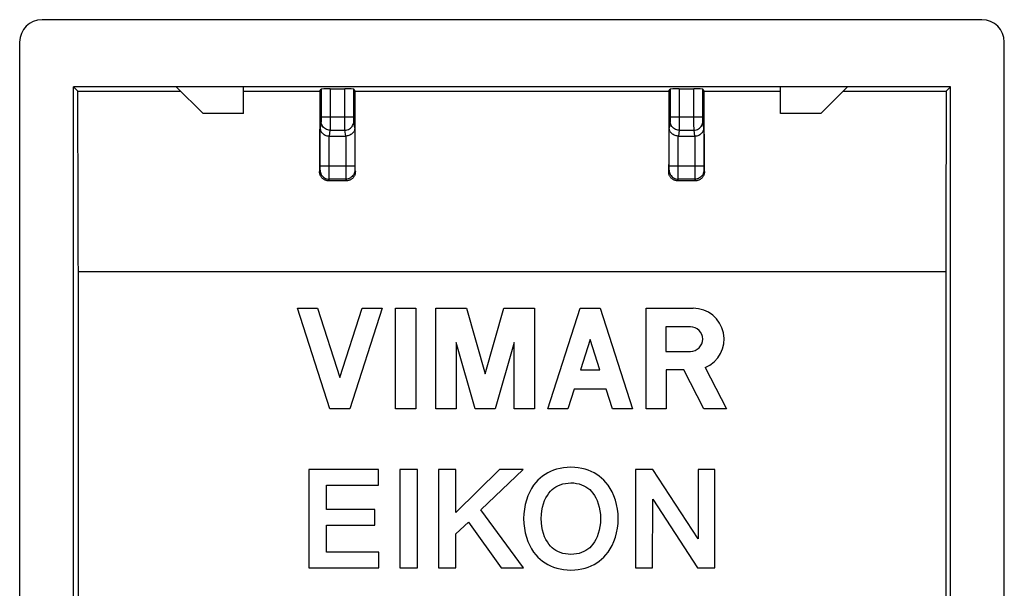
# Model space of a CAD drawing. Units: millimetres. Extents: x 137.7 to 159.7, y 78.8 to 123.
# Drawn here: x 137.7 to 159.7, y 110.3 to 123 of the extents above; entities that cross this region are included whole.
import ezdxf

# ---------------------------------------------------------------- set-up
doc = ezdxf.new("R2010")
doc.units = ezdxf.units.MM
doc.header["$LTSCALE"] = 16.335
doc.layers.get('0').update_dxf_attribs({"linetype": 'CONTINUOUS'})
for name, color, linetype in [('ASSI', 7, 'CONTINUOUS'), ('DRAFT', 7, 'CONTINUOUS'), ('RACCORDO', 7, 'CONTINUOUS')]:
    doc.layers.add(name, color=color, linetype=linetype)

msp = doc.modelspace()

# ---------------------------------------------------------------- linework, layer by layer
at = {"color": 7, "linetype": 'CONTINUOUS'}
for p, q in [((142.656, 120.938), (141.756, 120.938)), ((155.556, 120.938), (154.656, 120.938)), ((144.116, 112.987), (144.116, 110.788)), ((145.671, 112.987), (144.116, 112.987)), ((145.671, 112.638), (145.671, 112.987)), ((146.152, 112.987), (146.152, 110.788)), ((146.545, 112.987), (146.152, 112.987)), ((146.545, 110.788), (146.545, 112.987)), ((147.012, 112.987), (147.012, 110.788)), ((147.404, 112.987), (147.012, 112.987)), ((148.379, 112.987), (147.404, 112.028)), ((147.404, 112.028), (147.404, 112.987)), ((147.96, 112.082), (148.906, 112.987)), ((148.906, 112.987), (148.379, 112.987)), ((151.416, 112.987), (151.416, 110.788)), ((151.8, 112.987), (151.416, 112.987)), ((152.814, 111.434), (151.8, 112.987)), ((152.814, 112.987), (152.814, 111.434)), ((153.192, 112.987), (152.814, 112.987)), ((153.192, 110.788), (153.192, 112.987)), ((144.509, 112.091), (144.509, 112.638)), ((144.509, 112.638), (145.671, 112.638)), ((151.795, 110.788), (151.8, 112.324)), ((151.8, 112.324), (152.8, 110.788)), ((145.592, 112.091), (144.509, 112.091)), ((145.592, 111.742), (145.592, 112.091)), ((148.911, 110.788), (147.96, 112.082)), ((147.404, 111.55), (147.685, 111.812)), ((147.685, 111.812), (148.417, 110.788)), ((144.509, 111.137), (144.509, 111.742)), ((144.509, 111.742), (145.592, 111.742)), ((147.404, 110.788), (147.404, 111.55)), ((145.679, 111.137), (144.509, 111.137)), ((145.679, 110.788), (145.679, 111.137)), ((144.116, 110.788), (145.679, 110.788)), ((146.152, 110.788), (146.545, 110.788)), ((147.012, 110.788), (147.404, 110.788)), ((148.417, 110.788), (148.911, 110.788)), ((151.416, 110.788), (151.795, 110.788)), ((152.8, 110.788), (153.192, 110.788))]:
    msp.add_line(p, q, dxfattribs=at)
for points in [[(149.972, 113.036), (149.887, 113.033), (149.806, 113.025), (149.729, 113.012), (149.654, 112.993), (149.584, 112.97), (149.517, 112.943), (149.454, 112.912), (149.394, 112.877), (149.338, 112.838), (149.285, 112.795), (149.236, 112.748), (149.189, 112.698)], [(150.755, 112.698), (150.709, 112.748), (150.659, 112.795), (150.606, 112.838), (150.55, 112.877), (150.491, 112.912), (150.427, 112.943), (150.36, 112.97), (150.29, 112.993), (150.216, 113.012), (150.138, 113.025), (150.057, 113.033), (149.972, 113.036)], [(149.189, 112.698), (149.139, 112.635), (149.093, 112.564), (149.051, 112.486), (149.013, 112.399), (148.979, 112.303), (148.951, 112.204), (148.932, 112.103), (148.92, 111.997), (148.915, 111.888)], [(149.516, 112.5), (149.552, 112.536), (149.592, 112.569), (149.636, 112.598), (149.684, 112.624), (149.736, 112.646), (149.79, 112.664), (149.848, 112.676), (149.909, 112.684), (149.973, 112.688)], [(149.973, 112.688), (150.037, 112.685), (150.097, 112.677), (150.155, 112.664), (150.209, 112.647), (150.26, 112.624), (150.308, 112.599), (150.352, 112.569), (150.392, 112.537), (150.428, 112.5)], [(151.03, 111.888), (151.025, 111.997), (151.012, 112.103), (150.993, 112.204), (150.966, 112.303), (150.932, 112.399), (150.893, 112.486), (150.851, 112.564), (150.805, 112.635), (150.755, 112.698)], [(149.31, 111.888), (149.315, 111.98), (149.325, 112.066), (149.34, 112.147), (149.36, 112.221), (149.386, 112.29), (149.415, 112.353), (149.446, 112.408), (149.479, 112.457), (149.516, 112.5)], [(150.428, 112.5), (150.465, 112.457), (150.499, 112.408), (150.53, 112.353), (150.558, 112.29), (150.584, 112.221), (150.605, 112.147), (150.62, 112.066), (150.63, 111.98), (150.635, 111.888)], [(148.915, 111.888), (148.92, 111.778), (148.932, 111.673), (148.951, 111.571), (148.979, 111.472), (149.013, 111.377), (149.051, 111.29), (149.093, 111.211), (149.139, 111.141), (149.189, 111.078)], [(149.516, 111.275), (149.479, 111.318), (149.446, 111.367), (149.415, 111.423), (149.386, 111.485), (149.36, 111.554), (149.34, 111.629), (149.325, 111.709), (149.315, 111.795), (149.31, 111.888)], [(150.635, 111.888), (150.63, 111.795), (150.62, 111.709), (150.605, 111.629), (150.584, 111.554), (150.558, 111.485), (150.53, 111.423), (150.499, 111.367), (150.465, 111.318), (150.428, 111.275)], [(150.755, 111.078), (150.805, 111.141), (150.851, 111.211), (150.893, 111.29), (150.932, 111.377), (150.966, 111.472), (150.993, 111.571), (151.012, 111.673), (151.025, 111.778), (151.03, 111.888)], [(149.973, 111.087), (149.909, 111.091), (149.848, 111.099), (149.79, 111.112), (149.736, 111.129), (149.684, 111.151), (149.636, 111.177), (149.592, 111.206), (149.552, 111.239), (149.516, 111.275)], [(150.428, 111.275), (150.392, 111.239), (150.352, 111.206), (150.308, 111.177), (150.26, 111.151), (150.209, 111.129), (150.155, 111.111), (150.097, 111.099), (150.037, 111.091), (149.973, 111.087)], [(149.189, 111.078), (149.236, 111.027), (149.285, 110.981), (149.338, 110.938), (149.394, 110.899), (149.454, 110.864), (149.517, 110.833), (149.584, 110.805), (149.655, 110.782), (149.729, 110.764), (149.806, 110.751), (149.887, 110.743), (149.972, 110.739)], [(149.972, 110.739), (150.057, 110.743), (150.138, 110.751), (150.216, 110.764), (150.29, 110.782), (150.361, 110.805), (150.427, 110.833), (150.491, 110.864), (150.55, 110.899), (150.606, 110.938), (150.659, 110.981), (150.709, 111.027), (150.755, 111.078)]]:
    msp.add_lwpolyline(points, dxfattribs=at)
at = {"layer": 'ASSI', "color": 7, "linetype": 'CONTINUOUS'}
for p, q in [((159.156, 123.038), (138.156, 123.038)), ((137.656, 79.338), (137.656, 122.538)), ((159.656, 79.338), (159.656, 122.538)), ((138.856, 106.938), (138.856, 121.538)), ((138.856, 121.538), (138.953, 121.441)), ((158.456, 121.538), (138.856, 121.538)), ((138.953, 121.441), (141.253, 121.441)), ((141.756, 120.938), (141.156, 121.538)), ((142.656, 120.938), (142.656, 121.538)), ((142.656, 121.441), (144.361, 121.441)), ((144.361, 121.441), (144.391, 121.486)), ((144.591, 121.491), (144.922, 121.491)), ((145.152, 121.441), (145.122, 121.486)), ((145.152, 121.441), (152.161, 121.441)), ((152.161, 121.441), (152.191, 121.486)), ((152.391, 121.491), (152.722, 121.491)), ((152.952, 121.441), (152.922, 121.486)), ((152.952, 121.441), (154.656, 121.441)), ((154.656, 120.938), (154.656, 121.538)), ((155.556, 120.938), (156.156, 121.538)), ((156.059, 121.441), (158.359, 121.441)), ((158.456, 121.538), (158.359, 121.441)), ((158.456, 106.938), (158.456, 121.538)), ((142.656, 120.938), (141.756, 120.938)), ((155.556, 120.938), (154.656, 120.938)), ((144.57, 120.438), (144.943, 120.438)), ((152.37, 120.438), (152.743, 120.438)), ((144.956, 119.438), (144.556, 119.438)), ((152.756, 119.438), (152.356, 119.438)), ((138.966, 117.411), (138.966, 84.465)), ((138.966, 117.411), (158.346, 117.411)), ((158.346, 117.411), (158.346, 84.465)), ((144.583, 114.34), (143.86, 116.59)), ((143.86, 116.59), (144.311, 116.59)), ((144.311, 116.59), (144.808, 115.041)), ((144.808, 115.041), (145.305, 116.59)), ((145.755, 116.59), (145.033, 114.34)), ((145.305, 116.59), (145.755, 116.59)), ((146.055, 114.34), (146.055, 116.59)), ((146.055, 116.59), (146.505, 116.59)), ((146.505, 116.59), (146.505, 114.34)), ((146.955, 114.34), (146.955, 116.59)), ((146.955, 116.59), (147.636, 116.59)), ((147.636, 116.59), (148.056, 115.125)), ((148.056, 115.125), (148.476, 116.59)), ((148.476, 116.59), (149.156, 116.59)), ((149.156, 116.59), (149.156, 114.34)), ((149.456, 114.34), (150.179, 116.59)), ((150.179, 116.59), (150.629, 116.59)), ((150.629, 116.59), (151.351, 114.34)), ((151.651, 114.34), (151.651, 116.59)), ((151.651, 116.59), (152.705, 116.59)), ((152.095, 116.174), (152.095, 115.626)), ((152.643, 116.174), (152.095, 116.174)), ((147.405, 115.824), (147.405, 114.34)), ((147.831, 114.34), (147.405, 115.824)), ((148.706, 115.824), (148.281, 114.34)), ((148.706, 114.34), (148.706, 115.824)), ((150.404, 115.889), (150.186, 115.21)), ((150.622, 115.21), (150.404, 115.889)), ((152.095, 115.626), (152.643, 115.626)), ((150.186, 115.21), (150.622, 115.21)), ((152.101, 115.21), (152.101, 114.34)), ((152.494, 115.21), (152.101, 115.21)), ((152.945, 114.34), (152.494, 115.21)), ((152.973, 115.264), (153.452, 114.34)), ((150.048, 114.782), (149.906, 114.34)), ((150.759, 114.782), (150.048, 114.782)), ((150.901, 114.34), (150.759, 114.782)), ((145.033, 114.34), (144.583, 114.34)), ((146.505, 114.34), (146.055, 114.34)), ((147.405, 114.34), (146.955, 114.34)), ((148.281, 114.34), (147.831, 114.34)), ((149.156, 114.34), (148.706, 114.34)), ((149.906, 114.34), (149.456, 114.34)), ((151.351, 114.34), (150.901, 114.34)), ((152.101, 114.34), (151.651, 114.34)), ((153.452, 114.34), (152.945, 114.34)), ((144.116, 112.987), (144.116, 110.788)), ((145.671, 112.987), (144.116, 112.987)), ((145.671, 112.638), (145.671, 112.987)), ((146.152, 112.987), (146.152, 110.788)), ((146.545, 112.987), (146.152, 112.987)), ((146.545, 110.788), (146.545, 112.987)), ((147.012, 112.987), (147.012, 110.788)), ((147.404, 112.987), (147.012, 112.987)), ((148.379, 112.987), (147.404, 112.028)), ((147.404, 112.028), (147.404, 112.987)), ((147.96, 112.082), (148.906, 112.987)), ((148.906, 112.987), (148.379, 112.987)), ((151.416, 112.987), (151.416, 110.788)), ((151.8, 112.987), (151.416, 112.987)), ((152.814, 111.434), (151.8, 112.987)), ((152.814, 112.987), (152.814, 111.434)), ((153.192, 112.987), (152.814, 112.987)), ((153.192, 110.788), (153.192, 112.987)), ((144.509, 112.091), (144.509, 112.638)), ((144.509, 112.638), (145.671, 112.638)), ((151.795, 110.788), (151.8, 112.324)), ((151.8, 112.324), (152.8, 110.788)), ((145.592, 112.091), (144.509, 112.091)), ((145.592, 111.742), (145.592, 112.091)), ((148.911, 110.788), (147.96, 112.082)), ((147.404, 111.55), (147.685, 111.812)), ((147.685, 111.812), (148.417, 110.788)), ((144.509, 111.137), (144.509, 111.742)), ((144.509, 111.742), (145.592, 111.742)), ((147.404, 110.788), (147.404, 111.55)), ((145.679, 111.137), (144.509, 111.137)), ((145.679, 110.788), (145.679, 111.137)), ((144.116, 110.788), (145.679, 110.788)), ((146.152, 110.788), (146.545, 110.788)), ((147.012, 110.788), (147.404, 110.788)), ((148.417, 110.788), (148.911, 110.788)), ((151.416, 110.788), (151.795, 110.788)), ((152.8, 110.788), (153.192, 110.788))]:
    msp.add_line(p, q, dxfattribs=at)
at = {"layer": 'ASSI', "color": 253, "linetype": 'CONTINUOUS'}
for p, q in [((144.391, 121.486), (144.391, 120.846)), ((144.591, 121.491), (144.59, 120.701)), ((144.922, 120.867), (144.922, 121.491)), ((145.122, 120.862), (145.122, 121.486)), ((152.191, 121.486), (152.191, 120.862)), ((152.391, 121.491), (152.39, 120.701)), ((152.722, 120.867), (152.722, 121.491)), ((152.922, 120.845), (152.922, 121.486)), ((144.391, 120.823), (144.39, 120.807)), ((144.391, 120.867), (145.122, 120.867)), ((144.391, 120.846), (144.391, 120.823)), ((144.922, 120.835), (144.922, 120.867)), ((144.922, 120.67), (144.922, 120.835)), ((145.122, 120.834), (145.122, 120.862)), ((145.122, 120.812), (145.122, 120.834)), ((145.122, 120.797), (145.122, 120.812)), ((145.122, 120.788), (145.122, 120.797)), ((152.191, 120.812), (152.19, 120.797)), ((152.19, 120.797), (152.19, 120.789)), ((152.191, 120.867), (152.922, 120.867)), ((152.191, 120.862), (152.191, 120.834)), ((152.191, 120.834), (152.191, 120.812)), ((152.722, 120.835), (152.722, 120.867)), ((152.722, 120.67), (152.722, 120.835)), ((152.922, 120.823), (152.922, 120.845)), ((152.922, 120.806), (152.922, 120.823)), ((152.922, 120.792), (152.922, 120.806)), ((152.922, 120.785), (152.922, 120.792)), ((152.923, 120.778), (152.922, 120.785)), ((144.389, 120.768), (144.37, 120.612)), ((144.37, 119.754), (144.37, 120.612)), ((144.589, 120.57), (144.573, 120.438)), ((144.589, 120.57), (144.923, 120.57)), ((144.59, 120.701), (144.59, 120.62)), ((144.59, 120.62), (144.59, 120.593)), ((144.923, 120.609), (144.922, 120.67)), ((144.923, 120.586), (144.923, 120.609)), ((144.923, 120.576), (144.923, 120.586)), ((144.94, 120.438), (144.923, 120.57)), ((145.143, 120.612), (145.123, 120.768)), ((145.143, 120.612), (145.143, 119.754)), ((152.189, 120.768), (152.17, 120.612)), ((152.17, 119.774), (152.17, 120.612)), ((152.389, 120.57), (152.373, 120.438)), ((152.389, 120.57), (152.723, 120.57)), ((152.39, 120.701), (152.39, 120.62)), ((152.39, 120.62), (152.39, 120.601)), ((152.39, 120.601), (152.39, 120.586)), ((152.723, 120.609), (152.722, 120.67)), ((152.723, 120.586), (152.723, 120.609)), ((152.723, 120.576), (152.723, 120.586)), ((152.74, 120.438), (152.723, 120.57)), ((152.943, 120.612), (152.923, 120.768)), ((152.943, 120.612), (152.943, 119.754)), ((144.57, 119.603), (144.57, 120.438)), ((144.943, 120.438), (144.943, 119.603)), ((152.37, 119.603), (152.37, 120.438)), ((152.743, 120.438), (152.743, 119.603)), ((144.369, 119.709), (144.37, 119.725)), ((144.37, 119.774), (145.143, 119.774)), ((144.37, 119.725), (144.37, 119.754)), ((145.143, 119.754), (145.143, 119.725)), ((145.143, 119.725), (145.143, 119.709)), ((145.143, 119.709), (145.143, 119.695)), ((152.17, 119.744), (152.17, 119.774)), ((152.17, 119.774), (152.943, 119.774)), ((152.17, 119.717), (152.17, 119.744)), ((152.943, 119.754), (152.943, 119.725)), ((152.943, 119.725), (152.943, 119.709)), ((152.943, 119.709), (152.943, 119.695)), ((144.357, 119.639), (144.368, 119.674)), ((144.556, 119.438), (144.568, 119.474)), ((144.944, 119.474), (144.568, 119.474)), ((144.569, 119.519), (144.57, 119.603)), ((144.943, 119.603), (144.943, 119.519)), ((144.943, 119.519), (144.944, 119.493)), ((144.944, 119.474), (144.956, 119.438)), ((145.144, 119.674), (145.156, 119.639)), ((152.157, 119.639), (152.168, 119.674)), ((152.356, 119.438), (152.368, 119.474)), ((152.744, 119.474), (152.368, 119.474)), ((152.743, 119.603), (152.743, 119.519)), ((152.743, 119.519), (152.744, 119.493)), ((152.744, 119.474), (152.756, 119.438)), ((152.944, 119.674), (152.956, 119.639))]:
    msp.add_line(p, q, dxfattribs=at)
for points in [[(144.39, 120.789), (144.39, 120.782), (144.39, 120.779), (144.39, 120.776), (144.39, 120.774), (144.39, 120.772), (144.389, 120.77), (144.389, 120.769), (144.389, 120.768)], [(144.39, 120.807), (144.39, 120.793), (144.39, 120.789)], [(145.123, 120.778), (145.122, 120.785), (145.122, 120.788)], [(152.19, 120.789), (152.19, 120.782), (152.19, 120.779), (152.19, 120.776), (152.19, 120.774), (152.19, 120.772), (152.189, 120.77), (152.189, 120.769), (152.189, 120.768)], [(144.589, 120.57), (144.563, 120.572), (144.538, 120.577), (144.513, 120.586), (144.489, 120.597), (144.468, 120.611), (144.448, 120.629), (144.431, 120.648), (144.416, 120.67), (144.405, 120.693), (144.396, 120.717), (144.391, 120.743), (144.389, 120.768)], [(144.59, 120.593), (144.59, 120.581), (144.589, 120.576), (144.589, 120.573), (144.589, 120.57)], [(144.923, 120.57), (144.949, 120.572), (144.975, 120.577), (145, 120.586), (145.023, 120.597), (145.045, 120.611), (145.064, 120.629), (145.082, 120.648), (145.096, 120.67), (145.108, 120.693), (145.116, 120.717), (145.121, 120.743), (145.123, 120.768)], [(144.923, 120.57), (144.923, 120.573), (144.923, 120.576)], [(145.123, 120.768), (145.123, 120.769), (145.123, 120.77), (145.123, 120.772), (145.123, 120.774), (145.123, 120.776), (145.123, 120.778)], [(152.389, 120.57), (152.363, 120.572), (152.338, 120.577), (152.313, 120.586), (152.289, 120.597), (152.268, 120.611), (152.248, 120.629), (152.231, 120.648), (152.216, 120.67), (152.205, 120.693), (152.196, 120.717), (152.191, 120.743), (152.189, 120.768)], [(152.39, 120.586), (152.389, 120.576), (152.389, 120.573), (152.389, 120.57)], [(152.723, 120.57), (152.749, 120.572), (152.775, 120.577), (152.8, 120.586), (152.823, 120.597), (152.845, 120.611), (152.864, 120.629), (152.882, 120.648), (152.896, 120.67), (152.908, 120.693), (152.916, 120.717), (152.921, 120.743), (152.923, 120.768)], [(152.723, 120.57), (152.723, 120.573), (152.723, 120.576)], [(152.923, 120.768), (152.923, 120.769), (152.923, 120.77), (152.923, 120.772), (152.923, 120.774), (152.923, 120.776), (152.923, 120.778)], [(144.368, 119.674), (144.368, 119.675), (144.369, 119.677), (144.369, 119.68), (144.369, 119.684), (144.369, 119.689), (144.369, 119.695), (144.369, 119.709)], [(145.143, 119.695), (145.143, 119.689), (145.144, 119.684), (145.144, 119.68), (145.144, 119.677), (145.144, 119.675), (145.144, 119.674)], [(152.168, 119.674), (152.168, 119.675), (152.169, 119.677), (152.169, 119.68), (152.169, 119.684), (152.169, 119.689), (152.169, 119.695), (152.169, 119.701), (152.17, 119.717)], [(152.943, 119.695), (152.943, 119.689), (152.944, 119.684), (152.944, 119.68), (152.944, 119.677), (152.944, 119.675), (152.944, 119.674)], [(144.368, 119.674), (144.37, 119.648), (144.375, 119.622), (144.383, 119.598), (144.395, 119.574), (144.41, 119.553), (144.427, 119.533), (144.446, 119.516), (144.468, 119.501), (144.492, 119.49), (144.516, 119.481), (144.542, 119.476), (144.568, 119.474)], [(144.568, 119.474), (144.568, 119.477), (144.569, 119.484), (144.569, 119.493), (144.569, 119.519)], [(145.144, 119.674), (145.143, 119.648), (145.137, 119.622), (145.129, 119.598), (145.117, 119.574), (145.103, 119.553), (145.086, 119.533), (145.066, 119.516), (145.044, 119.501), (145.021, 119.49), (144.996, 119.481), (144.97, 119.476), (144.944, 119.474)], [(144.944, 119.493), (144.944, 119.484), (144.944, 119.477), (144.944, 119.474)], [(152.168, 119.674), (152.17, 119.648), (152.175, 119.622), (152.183, 119.598), (152.195, 119.574), (152.21, 119.553), (152.227, 119.533), (152.246, 119.516), (152.268, 119.501), (152.292, 119.49), (152.316, 119.481), (152.342, 119.476), (152.368, 119.474)], [(152.368, 119.474), (152.368, 119.477), (152.369, 119.484), (152.369, 119.493), (152.369, 119.505), (152.369, 119.519), (152.37, 119.603)], [(152.944, 119.674), (152.943, 119.648), (152.937, 119.622), (152.929, 119.598), (152.917, 119.574), (152.903, 119.553), (152.886, 119.533), (152.866, 119.516), (152.844, 119.501), (152.821, 119.49), (152.796, 119.481), (152.77, 119.476), (152.744, 119.474)], [(152.744, 119.493), (152.744, 119.484), (152.744, 119.477), (152.744, 119.474)]]:
    msp.add_lwpolyline(points, dxfattribs=at)
at = {"layer": 'ASSI', "color": 7, "linetype": 'CONTINUOUS'}
for points in [[(144.37, 120.612), (144.371, 120.596), (144.374, 120.581), (144.378, 120.565), (144.384, 120.55), (144.392, 120.535), (144.402, 120.52), (144.414, 120.506), (144.427, 120.492), (144.442, 120.48), (144.459, 120.469), (144.478, 120.459), (144.499, 120.45), (144.521, 120.444), (144.545, 120.44), (144.57, 120.438)], [(145.143, 120.612), (145.142, 120.596), (145.139, 120.581), (145.134, 120.565), (145.128, 120.55), (145.12, 120.535), (145.11, 120.52), (145.099, 120.506), (145.086, 120.492), (145.07, 120.48), (145.053, 120.469), (145.034, 120.459), (145.014, 120.45), (144.991, 120.444), (144.968, 120.44), (144.943, 120.438)], [(152.373, 120.438), (152.347, 120.439), (152.322, 120.444), (152.299, 120.45), (152.278, 120.459), (152.259, 120.469), (152.242, 120.48), (152.227, 120.492), (152.213, 120.506), (152.202, 120.52), (152.192, 120.535), (152.184, 120.55), (152.178, 120.566), (152.174, 120.581), (152.171, 120.597), (152.17, 120.612)], [(152.74, 120.438), (152.766, 120.439), (152.79, 120.444), (152.813, 120.45), (152.834, 120.459), (152.853, 120.469), (152.87, 120.48), (152.886, 120.492), (152.899, 120.506), (152.911, 120.52), (152.92, 120.535), (152.928, 120.55), (152.934, 120.566), (152.939, 120.581), (152.942, 120.597), (152.943, 120.612)], [(144.556, 119.438), (144.543, 119.438), (144.53, 119.44), (144.517, 119.442), (144.504, 119.445), (144.491, 119.449), (144.479, 119.454), (144.467, 119.459), (144.456, 119.465), (144.444, 119.472), (144.434, 119.48), (144.424, 119.489), (144.414, 119.498), (144.405, 119.507), (144.397, 119.517), (144.39, 119.528), (144.383, 119.539), (144.377, 119.551), (144.371, 119.563), (144.367, 119.575), (144.363, 119.588), (144.36, 119.6), (144.358, 119.613), (144.357, 119.626), (144.357, 119.639)], [(145.156, 119.639), (145.155, 119.626), (145.154, 119.613), (145.152, 119.6), (145.149, 119.588), (145.145, 119.575), (145.141, 119.563), (145.136, 119.551), (145.13, 119.539), (145.123, 119.528), (145.115, 119.517), (145.107, 119.507), (145.098, 119.498), (145.089, 119.488), (145.079, 119.48), (145.068, 119.472), (145.057, 119.465), (145.045, 119.459), (145.033, 119.454), (145.021, 119.449), (145.008, 119.445), (144.996, 119.442), (144.983, 119.44), (144.97, 119.438), (144.956, 119.438)], [(152.356, 119.438), (152.343, 119.438), (152.33, 119.44), (152.317, 119.442), (152.304, 119.445), (152.291, 119.449), (152.279, 119.454), (152.267, 119.459), (152.256, 119.465), (152.244, 119.472), (152.234, 119.48), (152.224, 119.489), (152.214, 119.498), (152.205, 119.507), (152.197, 119.517), (152.19, 119.528), (152.183, 119.539), (152.177, 119.551), (152.171, 119.563), (152.167, 119.575), (152.163, 119.588), (152.16, 119.6), (152.158, 119.613), (152.157, 119.626), (152.157, 119.639)], [(152.956, 119.639), (152.955, 119.626), (152.954, 119.613), (152.952, 119.6), (152.949, 119.588), (152.945, 119.575), (152.941, 119.563), (152.936, 119.551), (152.93, 119.539), (152.923, 119.528), (152.915, 119.517), (152.907, 119.507), (152.898, 119.498), (152.889, 119.488), (152.879, 119.48), (152.868, 119.472), (152.857, 119.465), (152.845, 119.459), (152.833, 119.454), (152.821, 119.449), (152.808, 119.445), (152.796, 119.442), (152.783, 119.44), (152.77, 119.438), (152.756, 119.438)], [(149.972, 113.036), (149.887, 113.033), (149.806, 113.025), (149.729, 113.012), (149.654, 112.993), (149.584, 112.97), (149.517, 112.943), (149.454, 112.912), (149.394, 112.877), (149.338, 112.838), (149.285, 112.795), (149.236, 112.748), (149.189, 112.698)], [(150.755, 112.698), (150.709, 112.748), (150.659, 112.795), (150.606, 112.838), (150.55, 112.877), (150.491, 112.912), (150.427, 112.943), (150.36, 112.97), (150.29, 112.993), (150.216, 113.012), (150.138, 113.025), (150.057, 113.033), (149.972, 113.036)], [(149.189, 112.698), (149.139, 112.635), (149.093, 112.564), (149.051, 112.486), (149.013, 112.399), (148.979, 112.303), (148.951, 112.204), (148.932, 112.103), (148.92, 111.997), (148.915, 111.888)], [(149.516, 112.5), (149.552, 112.536), (149.592, 112.569), (149.636, 112.598), (149.684, 112.624), (149.736, 112.646), (149.79, 112.664), (149.848, 112.676), (149.909, 112.684), (149.973, 112.688)], [(149.973, 112.688), (150.037, 112.685), (150.097, 112.677), (150.155, 112.664), (150.209, 112.647), (150.26, 112.624), (150.308, 112.599), (150.352, 112.569), (150.392, 112.537), (150.428, 112.5)], [(151.03, 111.888), (151.025, 111.997), (151.012, 112.103), (150.993, 112.204), (150.966, 112.303), (150.932, 112.399), (150.893, 112.486), (150.851, 112.564), (150.805, 112.635), (150.755, 112.698)], [(149.31, 111.888), (149.315, 111.98), (149.325, 112.066), (149.34, 112.147), (149.36, 112.221), (149.386, 112.29), (149.415, 112.353), (149.446, 112.408), (149.479, 112.457), (149.516, 112.5)], [(150.428, 112.5), (150.465, 112.457), (150.499, 112.408), (150.53, 112.353), (150.558, 112.29), (150.584, 112.221), (150.605, 112.147), (150.62, 112.066), (150.63, 111.98), (150.635, 111.888)], [(148.915, 111.888), (148.92, 111.778), (148.932, 111.673), (148.951, 111.571), (148.979, 111.472), (149.013, 111.377), (149.051, 111.29), (149.093, 111.211), (149.139, 111.141), (149.189, 111.078)], [(149.516, 111.275), (149.479, 111.318), (149.446, 111.367), (149.415, 111.423), (149.386, 111.485), (149.36, 111.554), (149.34, 111.629), (149.325, 111.709), (149.315, 111.795), (149.31, 111.888)], [(150.635, 111.888), (150.63, 111.795), (150.62, 111.709), (150.605, 111.629), (150.584, 111.554), (150.558, 111.485), (150.53, 111.423), (150.499, 111.367), (150.465, 111.318), (150.428, 111.275)], [(150.755, 111.078), (150.805, 111.141), (150.851, 111.211), (150.893, 111.29), (150.932, 111.377), (150.966, 111.472), (150.993, 111.571), (151.012, 111.673), (151.025, 111.778), (151.03, 111.888)], [(149.973, 111.087), (149.909, 111.091), (149.848, 111.099), (149.79, 111.112), (149.736, 111.129), (149.684, 111.151), (149.636, 111.177), (149.592, 111.206), (149.552, 111.239), (149.516, 111.275)], [(150.428, 111.275), (150.392, 111.239), (150.352, 111.206), (150.308, 111.177), (150.26, 111.151), (150.209, 111.129), (150.155, 111.111), (150.097, 111.099), (150.037, 111.091), (149.973, 111.087)], [(149.189, 111.078), (149.236, 111.027), (149.285, 110.981), (149.338, 110.938), (149.394, 110.899), (149.454, 110.864), (149.517, 110.833), (149.584, 110.805), (149.655, 110.782), (149.729, 110.764), (149.806, 110.751), (149.887, 110.743), (149.972, 110.739)], [(149.972, 110.739), (150.057, 110.743), (150.138, 110.751), (150.216, 110.764), (150.29, 110.782), (150.361, 110.805), (150.427, 110.833), (150.491, 110.864), (150.55, 110.899), (150.606, 110.938), (150.659, 110.981), (150.709, 111.027), (150.755, 111.078)]]:
    msp.add_lwpolyline(points, dxfattribs=at)
for centre, radius, start, end in [((152.705, 115.9), 0.69, 292.8429, 89.9996), ((152.643, 115.9), 0.274, 270.0021, 90.0011)]:
    msp.add_arc(centre, radius, start, end, dxfattribs=at)
for centre, major_axis, ratio, start_param, end_param in [((138.156, 122.538), (0.354, -0.354), 0.999315, 2.356537, 3.926648), ((159.156, 122.538), (0.354, 0.354), 0.999315, -0.785056, 0.785056), ((136.655, 108.728), (0, 88.7), 0.026186, -1.472751, -1.426977), ((145.893, 108.728), (0, 88.7), 0.017455, 1.426977, 1.447469), ((144.591, 121.486), (0.2, 0), 0.026186, 1.570796, 3.124139), ((144.922, 121.486), (0.2, 0), 0.026186, 0.017453, 1.570796), ((143.619, 108.728), (0, 88.7), 0.017455, -1.447469, -1.426977), ((153.693, 108.728), (0, 88.7), 0.017455, 1.426977, 1.447469), ((152.391, 121.486), (0.2, 0), 0.026186, 1.570796, 3.124139), ((152.722, 121.486), (0.2, 0), 0.026186, 0.017453, 1.570796), ((151.419, 108.728), (0, 88.7), 0.017455, -1.447469, -1.426977), ((160.658, 108.728), (0, 88.7), 0.026186, 1.426977, 1.472751)]:
    msp.add_ellipse(centre, major_axis=major_axis, ratio=ratio, start_param=start_param, end_param=end_param, dxfattribs=at)
at = {"layer": 'DRAFT', "color": 7, "linetype": 'CONTINUOUS'}
for p, q in [((138.856, 106.938), (138.856, 121.538)), ((138.856, 121.538), (138.953, 121.441)), ((158.456, 121.538), (138.856, 121.538)), ((138.953, 121.441), (141.253, 121.441)), ((141.756, 120.938), (141.156, 121.538)), ((142.656, 120.938), (142.656, 121.538)), ((142.656, 121.441), (144.361, 121.441)), ((145.152, 121.441), (152.161, 121.441)), ((152.952, 121.441), (154.656, 121.441)), ((154.656, 120.938), (154.656, 121.538)), ((155.556, 120.938), (156.156, 121.538)), ((156.059, 121.441), (158.359, 121.441)), ((158.456, 121.538), (158.359, 121.441)), ((158.456, 106.938), (158.456, 121.538)), ((138.966, 117.411), (138.966, 84.465)), ((138.966, 117.411), (158.346, 117.411)), ((158.346, 117.411), (158.346, 84.465))]:
    msp.add_line(p, q, dxfattribs=at)
for centre, start_param, end_param in [((136.655, 108.728), -1.472751, -1.426977), ((160.658, 108.728), 1.426977, 1.472751)]:
    msp.add_ellipse(centre, major_axis=(0, 88.7), ratio=0.026186, start_param=start_param, end_param=end_param, dxfattribs=at)
at = {"layer": 'RACCORDO', "color": 7, "linetype": 'CONTINUOUS'}
for p, q in [((159.156, 123.038), (138.156, 123.038)), ((137.656, 79.338), (137.656, 122.538)), ((159.656, 79.338), (159.656, 122.538)), ((144.361, 121.441), (144.391, 121.486)), ((144.591, 121.491), (144.922, 121.491)), ((145.152, 121.441), (145.122, 121.486)), ((152.161, 121.441), (152.191, 121.486)), ((152.391, 121.491), (152.722, 121.491)), ((152.952, 121.441), (152.922, 121.486)), ((144.57, 120.438), (144.943, 120.438)), ((152.37, 120.438), (152.743, 120.438)), ((144.956, 119.438), (144.556, 119.438)), ((152.756, 119.438), (152.356, 119.438))]:
    msp.add_line(p, q, dxfattribs=at)
at = {"layer": 'RACCORDO', "color": 253, "linetype": 'CONTINUOUS'}
for p, q in [((144.391, 121.486), (144.391, 120.846)), ((144.591, 121.491), (144.59, 120.701)), ((144.922, 120.867), (144.922, 121.491)), ((145.122, 120.862), (145.122, 121.486)), ((152.191, 121.486), (152.191, 120.862)), ((152.391, 121.491), (152.39, 120.701)), ((152.722, 120.867), (152.722, 121.491)), ((152.922, 120.845), (152.922, 121.486)), ((144.391, 120.823), (144.39, 120.807)), ((144.391, 120.867), (145.122, 120.867)), ((144.391, 120.846), (144.391, 120.823)), ((144.922, 120.835), (144.922, 120.867)), ((144.922, 120.67), (144.922, 120.835)), ((145.122, 120.834), (145.122, 120.862)), ((145.122, 120.812), (145.122, 120.834)), ((145.122, 120.797), (145.122, 120.812)), ((145.122, 120.788), (145.122, 120.797)), ((152.191, 120.812), (152.19, 120.797)), ((152.19, 120.797), (152.19, 120.789)), ((152.191, 120.867), (152.922, 120.867)), ((152.191, 120.862), (152.191, 120.834)), ((152.191, 120.834), (152.191, 120.812)), ((152.722, 120.835), (152.722, 120.867)), ((152.722, 120.67), (152.722, 120.835)), ((152.922, 120.823), (152.922, 120.845)), ((152.922, 120.806), (152.922, 120.823)), ((152.922, 120.792), (152.922, 120.806)), ((152.922, 120.785), (152.922, 120.792)), ((152.923, 120.778), (152.922, 120.785)), ((144.389, 120.768), (144.37, 120.612)), ((144.37, 119.754), (144.37, 120.612)), ((144.589, 120.57), (144.573, 120.438)), ((144.589, 120.57), (144.923, 120.57)), ((144.59, 120.701), (144.59, 120.62)), ((144.59, 120.62), (144.59, 120.593)), ((144.923, 120.609), (144.922, 120.67)), ((144.923, 120.586), (144.923, 120.609)), ((144.923, 120.576), (144.923, 120.586)), ((144.94, 120.438), (144.923, 120.57)), ((145.143, 120.612), (145.123, 120.768)), ((145.143, 120.612), (145.143, 119.754)), ((152.189, 120.768), (152.17, 120.612)), ((152.17, 119.774), (152.17, 120.612)), ((152.389, 120.57), (152.373, 120.438)), ((152.389, 120.57), (152.723, 120.57)), ((152.39, 120.701), (152.39, 120.62)), ((152.39, 120.62), (152.39, 120.601)), ((152.39, 120.601), (152.39, 120.586)), ((152.723, 120.609), (152.722, 120.67)), ((152.723, 120.586), (152.723, 120.609)), ((152.723, 120.576), (152.723, 120.586)), ((152.74, 120.438), (152.723, 120.57)), ((152.943, 120.612), (152.923, 120.768)), ((152.943, 120.612), (152.943, 119.754)), ((144.57, 119.603), (144.57, 120.438)), ((144.943, 120.438), (144.943, 119.603)), ((152.37, 119.603), (152.37, 120.438)), ((152.743, 120.438), (152.743, 119.603)), ((144.369, 119.709), (144.37, 119.725)), ((144.37, 119.774), (145.143, 119.774)), ((144.37, 119.725), (144.37, 119.754)), ((145.143, 119.754), (145.143, 119.725)), ((145.143, 119.725), (145.143, 119.709)), ((145.143, 119.709), (145.143, 119.695)), ((152.17, 119.744), (152.17, 119.774)), ((152.17, 119.774), (152.943, 119.774)), ((152.17, 119.717), (152.17, 119.744)), ((152.943, 119.754), (152.943, 119.725)), ((152.943, 119.725), (152.943, 119.709)), ((152.943, 119.709), (152.943, 119.695)), ((144.357, 119.639), (144.368, 119.674)), ((144.556, 119.438), (144.568, 119.474)), ((144.944, 119.474), (144.568, 119.474)), ((144.569, 119.519), (144.57, 119.603)), ((144.943, 119.603), (144.943, 119.519)), ((144.943, 119.519), (144.944, 119.493)), ((144.944, 119.474), (144.956, 119.438)), ((145.144, 119.674), (145.156, 119.639)), ((152.157, 119.639), (152.168, 119.674)), ((152.356, 119.438), (152.368, 119.474)), ((152.744, 119.474), (152.368, 119.474)), ((152.743, 119.603), (152.743, 119.519)), ((152.743, 119.519), (152.744, 119.493)), ((152.744, 119.474), (152.756, 119.438)), ((152.944, 119.674), (152.956, 119.639))]:
    msp.add_line(p, q, dxfattribs=at)
for points in [[(144.39, 120.789), (144.39, 120.782), (144.39, 120.779), (144.39, 120.776), (144.39, 120.774), (144.39, 120.772), (144.389, 120.77), (144.389, 120.769), (144.389, 120.768)], [(144.39, 120.807), (144.39, 120.793), (144.39, 120.789)], [(145.123, 120.778), (145.122, 120.785), (145.122, 120.788)], [(152.19, 120.789), (152.19, 120.782), (152.19, 120.779), (152.19, 120.776), (152.19, 120.774), (152.19, 120.772), (152.189, 120.77), (152.189, 120.769), (152.189, 120.768)], [(144.589, 120.57), (144.563, 120.572), (144.538, 120.577), (144.513, 120.586), (144.489, 120.597), (144.468, 120.611), (144.448, 120.629), (144.431, 120.648), (144.416, 120.67), (144.405, 120.693), (144.396, 120.717), (144.391, 120.743), (144.389, 120.768)], [(144.59, 120.593), (144.59, 120.581), (144.589, 120.576), (144.589, 120.573), (144.589, 120.57)], [(144.923, 120.57), (144.949, 120.572), (144.975, 120.577), (145, 120.586), (145.023, 120.597), (145.045, 120.611), (145.064, 120.629), (145.082, 120.648), (145.096, 120.67), (145.108, 120.693), (145.116, 120.717), (145.121, 120.743), (145.123, 120.768)], [(144.923, 120.57), (144.923, 120.573), (144.923, 120.576)], [(145.123, 120.768), (145.123, 120.769), (145.123, 120.77), (145.123, 120.772), (145.123, 120.774), (145.123, 120.776), (145.123, 120.778)], [(152.389, 120.57), (152.363, 120.572), (152.338, 120.577), (152.313, 120.586), (152.289, 120.597), (152.268, 120.611), (152.248, 120.629), (152.231, 120.648), (152.216, 120.67), (152.205, 120.693), (152.196, 120.717), (152.191, 120.743), (152.189, 120.768)], [(152.39, 120.586), (152.389, 120.576), (152.389, 120.573), (152.389, 120.57)], [(152.723, 120.57), (152.749, 120.572), (152.775, 120.577), (152.8, 120.586), (152.823, 120.597), (152.845, 120.611), (152.864, 120.629), (152.882, 120.648), (152.896, 120.67), (152.908, 120.693), (152.916, 120.717), (152.921, 120.743), (152.923, 120.768)], [(152.723, 120.57), (152.723, 120.573), (152.723, 120.576)], [(152.923, 120.768), (152.923, 120.769), (152.923, 120.77), (152.923, 120.772), (152.923, 120.774), (152.923, 120.776), (152.923, 120.778)], [(144.368, 119.674), (144.368, 119.675), (144.369, 119.677), (144.369, 119.68), (144.369, 119.684), (144.369, 119.689), (144.369, 119.695), (144.369, 119.709)], [(145.143, 119.695), (145.143, 119.689), (145.144, 119.684), (145.144, 119.68), (145.144, 119.677), (145.144, 119.675), (145.144, 119.674)], [(152.168, 119.674), (152.168, 119.675), (152.169, 119.677), (152.169, 119.68), (152.169, 119.684), (152.169, 119.689), (152.169, 119.695), (152.169, 119.701), (152.17, 119.717)], [(152.943, 119.695), (152.943, 119.689), (152.944, 119.684), (152.944, 119.68), (152.944, 119.677), (152.944, 119.675), (152.944, 119.674)], [(144.368, 119.674), (144.37, 119.648), (144.375, 119.622), (144.383, 119.598), (144.395, 119.574), (144.41, 119.553), (144.427, 119.533), (144.446, 119.516), (144.468, 119.501), (144.492, 119.49), (144.516, 119.481), (144.542, 119.476), (144.568, 119.474)], [(144.568, 119.474), (144.568, 119.477), (144.569, 119.484), (144.569, 119.493), (144.569, 119.519)], [(145.144, 119.674), (145.143, 119.648), (145.137, 119.622), (145.129, 119.598), (145.117, 119.574), (145.103, 119.553), (145.086, 119.533), (145.066, 119.516), (145.044, 119.501), (145.021, 119.49), (144.996, 119.481), (144.97, 119.476), (144.944, 119.474)], [(144.944, 119.493), (144.944, 119.484), (144.944, 119.477), (144.944, 119.474)], [(152.168, 119.674), (152.17, 119.648), (152.175, 119.622), (152.183, 119.598), (152.195, 119.574), (152.21, 119.553), (152.227, 119.533), (152.246, 119.516), (152.268, 119.501), (152.292, 119.49), (152.316, 119.481), (152.342, 119.476), (152.368, 119.474)], [(152.368, 119.474), (152.368, 119.477), (152.369, 119.484), (152.369, 119.493), (152.369, 119.505), (152.369, 119.519), (152.37, 119.603)], [(152.944, 119.674), (152.943, 119.648), (152.937, 119.622), (152.929, 119.598), (152.917, 119.574), (152.903, 119.553), (152.886, 119.533), (152.866, 119.516), (152.844, 119.501), (152.821, 119.49), (152.796, 119.481), (152.77, 119.476), (152.744, 119.474)], [(152.744, 119.493), (152.744, 119.484), (152.744, 119.477), (152.744, 119.474)]]:
    msp.add_lwpolyline(points, dxfattribs=at)
at = {"layer": 'RACCORDO', "color": 7, "linetype": 'CONTINUOUS'}
for points in [[(144.37, 120.612), (144.371, 120.596), (144.374, 120.581), (144.378, 120.565), (144.384, 120.55), (144.392, 120.535), (144.402, 120.52), (144.414, 120.506), (144.427, 120.492), (144.442, 120.48), (144.459, 120.469), (144.478, 120.459), (144.499, 120.45), (144.521, 120.444), (144.545, 120.44), (144.57, 120.438)], [(145.143, 120.612), (145.142, 120.596), (145.139, 120.581), (145.134, 120.565), (145.128, 120.55), (145.12, 120.535), (145.11, 120.52), (145.099, 120.506), (145.086, 120.492), (145.07, 120.48), (145.053, 120.469), (145.034, 120.459), (145.014, 120.45), (144.991, 120.444), (144.968, 120.44), (144.943, 120.438)], [(152.373, 120.438), (152.347, 120.439), (152.322, 120.444), (152.299, 120.45), (152.278, 120.459), (152.259, 120.469), (152.242, 120.48), (152.227, 120.492), (152.213, 120.506), (152.202, 120.52), (152.192, 120.535), (152.184, 120.55), (152.178, 120.566), (152.174, 120.581), (152.171, 120.597), (152.17, 120.612)], [(152.74, 120.438), (152.766, 120.439), (152.79, 120.444), (152.813, 120.45), (152.834, 120.459), (152.853, 120.469), (152.87, 120.48), (152.886, 120.492), (152.899, 120.506), (152.911, 120.52), (152.92, 120.535), (152.928, 120.55), (152.934, 120.566), (152.939, 120.581), (152.942, 120.597), (152.943, 120.612)], [(144.556, 119.438), (144.543, 119.438), (144.53, 119.44), (144.517, 119.442), (144.504, 119.445), (144.491, 119.449), (144.479, 119.454), (144.467, 119.459), (144.456, 119.465), (144.444, 119.472), (144.434, 119.48), (144.424, 119.489), (144.414, 119.498), (144.405, 119.507), (144.397, 119.517), (144.39, 119.528), (144.383, 119.539), (144.377, 119.551), (144.371, 119.563), (144.367, 119.575), (144.363, 119.588), (144.36, 119.6), (144.358, 119.613), (144.357, 119.626), (144.357, 119.639)], [(145.156, 119.639), (145.155, 119.626), (145.154, 119.613), (145.152, 119.6), (145.149, 119.588), (145.145, 119.575), (145.141, 119.563), (145.136, 119.551), (145.13, 119.539), (145.123, 119.528), (145.115, 119.517), (145.107, 119.507), (145.098, 119.498), (145.089, 119.488), (145.079, 119.48), (145.068, 119.472), (145.057, 119.465), (145.045, 119.459), (145.033, 119.454), (145.021, 119.449), (145.008, 119.445), (144.996, 119.442), (144.983, 119.44), (144.97, 119.438), (144.956, 119.438)], [(152.356, 119.438), (152.343, 119.438), (152.33, 119.44), (152.317, 119.442), (152.304, 119.445), (152.291, 119.449), (152.279, 119.454), (152.267, 119.459), (152.256, 119.465), (152.244, 119.472), (152.234, 119.48), (152.224, 119.489), (152.214, 119.498), (152.205, 119.507), (152.197, 119.517), (152.19, 119.528), (152.183, 119.539), (152.177, 119.551), (152.171, 119.563), (152.167, 119.575), (152.163, 119.588), (152.16, 119.6), (152.158, 119.613), (152.157, 119.626), (152.157, 119.639)], [(152.956, 119.639), (152.955, 119.626), (152.954, 119.613), (152.952, 119.6), (152.949, 119.588), (152.945, 119.575), (152.941, 119.563), (152.936, 119.551), (152.93, 119.539), (152.923, 119.528), (152.915, 119.517), (152.907, 119.507), (152.898, 119.498), (152.889, 119.488), (152.879, 119.48), (152.868, 119.472), (152.857, 119.465), (152.845, 119.459), (152.833, 119.454), (152.821, 119.449), (152.808, 119.445), (152.796, 119.442), (152.783, 119.44), (152.77, 119.438), (152.756, 119.438)]]:
    msp.add_lwpolyline(points, dxfattribs=at)
for centre, major_axis, ratio, start_param, end_param in [((138.156, 122.538), (0.354, -0.354), 0.999315, 2.356537, 3.926648), ((159.156, 122.538), (0.354, 0.354), 0.999315, -0.785056, 0.785056), ((145.893, 108.728), (0, 88.7), 0.017455, 1.426977, 1.447469), ((144.591, 121.486), (0.2, 0), 0.026186, 1.570796, 3.124139), ((144.922, 121.486), (0.2, 0), 0.026186, 0.017453, 1.570796), ((143.619, 108.728), (0, 88.7), 0.017455, -1.447469, -1.426977), ((153.693, 108.728), (0, 88.7), 0.017455, 1.426977, 1.447469), ((152.391, 121.486), (0.2, 0), 0.026186, 1.570796, 3.124139), ((152.722, 121.486), (0.2, 0), 0.026186, 0.017453, 1.570796), ((151.419, 108.728), (0, 88.7), 0.017455, -1.447469, -1.426977)]:
    msp.add_ellipse(centre, major_axis=major_axis, ratio=ratio, start_param=start_param, end_param=end_param, dxfattribs=at)

doc.saveas('drawing.dxf')
